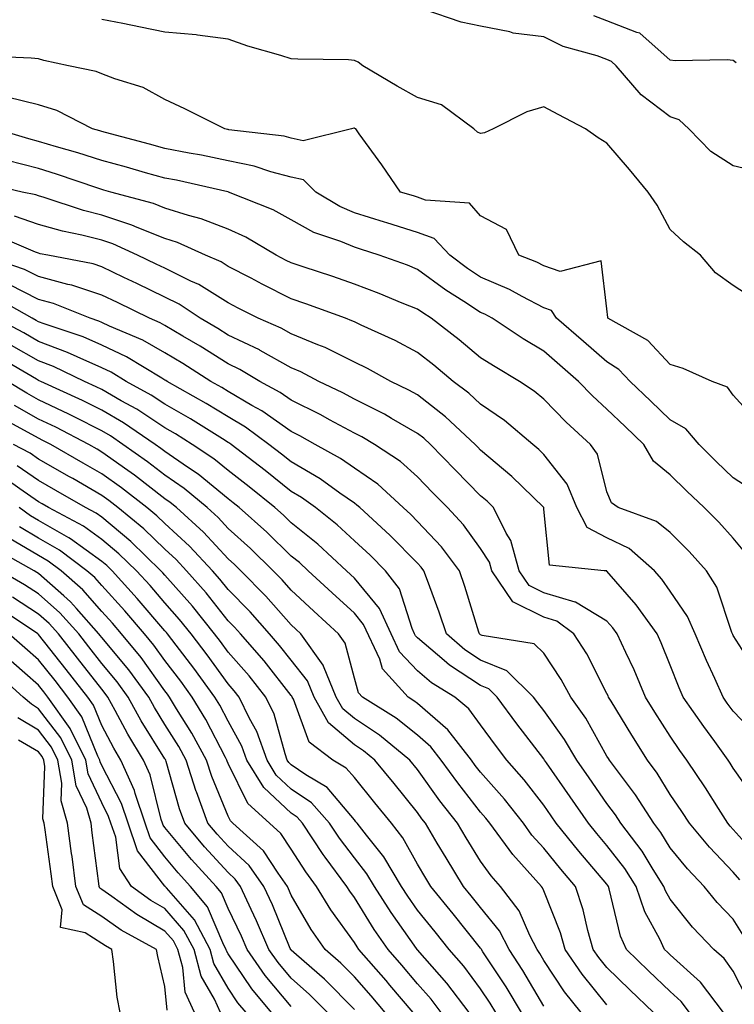
# Model space of a CAD drawing. Units: inches. Extents: x 986963 to 989603, y 7253018 to 7255658.
# Drawn here: x 988475 to 988588, y 7254523 to 7254679 of the extents above; entities that cross this region are included whole.
import ezdxf

# ---------------------------------------------------------------- set-up
doc = ezdxf.new("R2010")
doc.units = ezdxf.units.IN
doc.header["$MEASUREMENT"] = 0
doc.layers.add('Contour_98697253', color=7, linetype='Continuous', true_color=0xf662ea)

msp = doc.modelspace()

# ---------------------------------------------------------------- linework, layer by layer
at = {"layer": 'Contour_98697253'}
for points in [[(988591.43, 7254655.3, 3102), (988588.05, 7254656.1, 3102), (988584.48, 7254658.35, 3102), (988581.03, 7254661.92, 3102), (988579.51, 7254663.38, 3102), (988578.05, 7254663.85, 3102), (988573.45, 7254667.32, 3102), (988569.51, 7254671.92, 3102), (988568.75, 7254672.62, 3102), (988568.05, 7254672.9, 3102), (988566.49, 7254673.48, 3102), (988561.1, 7254674.97, 3102), (988558.05, 7254676.52, 3102), (988553.21, 7254677.08, 3102), (988552.68, 7254677.29, 3102), (988548.05, 7254678.2, 3102), (988544.96, 7254678.83, 3102), (988539.11, 7254680.86, 3102)], [(988588.51, 7254672.38, 3101), (988588.05, 7254672.75, 3101), (988587.11, 7254672.86, 3101), (988578.84, 7254672.71, 3101), (988578.05, 7254672.84, 3101), (988573.25, 7254677.12, 3101), (988572.79, 7254677.18, 3101), (988568.05, 7254679.05, 3101), (988565.96, 7254679.83, 3101)], [(988591.18, 7254635.05, 3103), (988588.05, 7254637.1, 3103), (988585.26, 7254639.13, 3103), (988582.89, 7254641.92, 3103), (988580.17, 7254644.04, 3103), (988578.05, 7254645.99, 3103), (988575.99, 7254649.86, 3103), (988574.6, 7254651.92, 3103), (988571.63, 7254655.5, 3103), (988568.05, 7254659.69, 3103), (988566.66, 7254660.53, 3103), (988564.66, 7254661.92, 3103), (988560.33, 7254664.2, 3103), (988558.05, 7254665.44, 3103), (988555.34, 7254664.63, 3103), (988550.02, 7254661.92, 3103), (988548.67, 7254661.3, 3103), (988548.05, 7254661.2, 3103), (988547.53, 7254661.4, 3103), (988546.97, 7254661.92, 3103), (988541.85, 7254665.72, 3103), (988538.05, 7254666.92, 3103), (988534.83, 7254668.7, 3103), (988529.37, 7254671.92, 3103), (988528.64, 7254672.51, 3103), (988528.05, 7254672.79, 3103), (988527.1, 7254672.87, 3103), (988519.09, 7254672.96, 3103), (988518.05, 7254673.04, 3103), (988516.41, 7254673.56, 3103), (988511.19, 7254675.06, 3103), (988508.05, 7254676.14, 3103), (988503.2, 7254676.77, 3103), (988502.98, 7254676.85, 3103), (988498.05, 7254677.24, 3103), (988494.19, 7254678.06, 3103), (988491.37, 7254678.6, 3103), (988488.05, 7254679.28, 3103)], [(988591.76, 7254615.63, 3104), (988588.05, 7254619.76, 3104), (988587.12, 7254620.99, 3104), (988584.72, 7254621.92, 3104), (988580.1, 7254623.97, 3104), (988578.05, 7254624.6, 3104), (988574.51, 7254628.38, 3104), (988568.2, 7254631.92, 3104), (988568.17, 7254632.04, 3104), (988568.05, 7254633.4, 3104), (988567.14, 7254641.01, 3104), (988560.62, 7254639.35, 3104), (988558.05, 7254640.24, 3104), (988556.94, 7254640.81, 3104), (988554.07, 7254641.92, 3104), (988552.14, 7254646.01, 3104), (988548.05, 7254648.18, 3104), (988546.27, 7254650.14, 3104), (988539.34, 7254650.63, 3104), (988538.05, 7254651.11, 3104), (988537.43, 7254651.3, 3104), (988535.38, 7254651.92, 3104), (988532.39, 7254656.26, 3104), (988528.8, 7254661.17, 3104), (988528.26, 7254661.92, 3104), (988528.12, 7254661.99, 3104), (988528.05, 7254662.04, 3104), (988527.95, 7254662.02, 3104), (988527.61, 7254661.92, 3104), (988519.92, 7254660.05, 3104), (988518.05, 7254660.48, 3104), (988516.91, 7254660.78, 3104), (988508.17, 7254661.8, 3104), (988508.05, 7254661.83, 3104), (988507.97, 7254661.84, 3104), (988507.54, 7254661.92, 3104), (988501.23, 7254665.1, 3104), (988498.05, 7254666.57, 3104), (988494.63, 7254668.5, 3104), (988490.13, 7254669.84, 3104), (988488.05, 7254670.67, 3104), (988487.17, 7254671.04, 3104), (988482.76, 7254671.92, 3104), (988478.9, 7254672.77, 3104), (988478.05, 7254673.02, 3104), (988476.85, 7254673.12, 3104), (988469.56, 7254673.43, 3104)], [(988590.91, 7254604.78, 3105), (988588.05, 7254606.67, 3105), (988585.36, 7254609.23, 3105), (988582.64, 7254611.92, 3105), (988580.55, 7254614.42, 3105), (988578.05, 7254615.83, 3105), (988574.95, 7254618.82, 3105), (988571.71, 7254621.92, 3105), (988569.92, 7254623.8, 3105), (988568.05, 7254625.02, 3105), (988564.35, 7254628.22, 3105), (988560.06, 7254631.92, 3105), (988559.29, 7254633.16, 3105), (988558.05, 7254633.58, 3105), (988554.61, 7254635.36, 3105), (988552.6, 7254636.47, 3105), (988548.05, 7254638.45, 3105), (988545.95, 7254639.82, 3105), (988543.15, 7254641.92, 3105), (988540.67, 7254644.54, 3105), (988538.05, 7254645.52, 3105), (988533.19, 7254647.06, 3105), (988532.81, 7254647.16, 3105), (988528.05, 7254648.63, 3105), (988525.74, 7254649.61, 3105), (988521.96, 7254651.92, 3105), (988519.99, 7254653.86, 3105), (988518.05, 7254654.3, 3105), (988514.84, 7254655.13, 3105), (988512.17, 7254656.04, 3105), (988508.05, 7254656.88, 3105), (988503.87, 7254657.74, 3105), (988501.89, 7254658.08, 3105), (988498.05, 7254658.83, 3105), (988495.63, 7254659.5, 3105), (988488.63, 7254661.34, 3105), (988488.05, 7254661.5, 3105), (988487.73, 7254661.6, 3105), (988486.59, 7254661.92, 3105), (988480.96, 7254664.83, 3105), (988478.05, 7254665.72, 3105), (988473.09, 7254666.96, 3105)], [(988590.39, 7254594.26, 3106), (988588.05, 7254597.06, 3106), (988585.76, 7254599.63, 3106), (988583.43, 7254601.92, 3106), (988580.68, 7254604.55, 3106), (988578.05, 7254607.14, 3106), (988575.43, 7254609.3, 3106), (988573.9, 7254611.92, 3106), (988570.93, 7254614.8, 3106), (988568.05, 7254617.55, 3106), (988565.77, 7254619.64, 3106), (988563.57, 7254621.92, 3106), (988560.61, 7254624.48, 3106), (988558.05, 7254626.7, 3106), (988554.79, 7254628.66, 3106), (988549.86, 7254631.92, 3106), (988548.69, 7254632.56, 3106), (988548.05, 7254632.85, 3106), (988545.37, 7254634.6, 3106), (988542.52, 7254636.39, 3106), (988538.05, 7254639.67, 3106), (988536.45, 7254640.32, 3106), (988531.97, 7254641.92, 3106), (988529.01, 7254642.88, 3106), (988528.05, 7254643.17, 3106), (988525.89, 7254644.08, 3106), (988521.65, 7254645.52, 3106), (988518.05, 7254647.53, 3106), (988515.21, 7254649.08, 3106), (988508.11, 7254651.92, 3106), (988508.07, 7254651.94, 3106), (988508.03, 7254651.94, 3106), (988499.91, 7254653.78, 3106), (988498.05, 7254654.14, 3106), (988494.98, 7254654.99, 3106), (988491.98, 7254655.85, 3106), (988488.05, 7254656.91, 3106), (988484.26, 7254658.13, 3106), (988480.88, 7254659.09, 3106), (988478.05, 7254659.95, 3106), (988476.48, 7254660.35, 3106), (988471.19, 7254661.92, 3106)], [(988591.86, 7254575.73, 3107), (988588.05, 7254581.66, 3107), (988587.96, 7254581.83, 3107), (988587.93, 7254581.92, 3107), (988587.84, 7254582.13, 3107), (988585.45, 7254589.32, 3107), (988583.81, 7254591.92, 3107), (988581.09, 7254594.96, 3107), (988578.05, 7254597.96, 3107), (988575.88, 7254599.75, 3107), (988569.8, 7254601.92, 3107), (988568.79, 7254602.66, 3107), (988568.05, 7254604.41, 3107), (988566.54, 7254610.41, 3107), (988565.47, 7254611.92, 3107), (988561.59, 7254615.46, 3107), (988558.05, 7254619.13, 3107), (988556.53, 7254620.4, 3107), (988554.19, 7254621.92, 3107), (988550.34, 7254624.21, 3107), (988548.05, 7254625.68, 3107), (988544.64, 7254628.51, 3107), (988540.23, 7254631.92, 3107), (988538.89, 7254632.76, 3107), (988538.05, 7254633.38, 3107), (988535.63, 7254634.34, 3107), (988531.99, 7254635.86, 3107), (988528.05, 7254637.34, 3107), (988524.66, 7254638.53, 3107), (988519.92, 7254640.05, 3107), (988518.05, 7254640.69, 3107), (988517.23, 7254641.1, 3107), (988515.67, 7254641.92, 3107), (988510.88, 7254644.75, 3107), (988508.05, 7254646.03, 3107), (988503.81, 7254647.68, 3107), (988501.78, 7254648.19, 3107), (988498.05, 7254649.37, 3107), (988496.23, 7254650.1, 3107), (988489.48, 7254651.92, 3107), (988488.37, 7254652.24, 3107), (988488.05, 7254652.32, 3107), (988487.45, 7254652.52, 3107), (988480.9, 7254654.77, 3107), (988478.05, 7254655.64, 3107), (988473.05, 7254656.92, 3107)], [(988591.83, 7254565.7, 3108), (988588.05, 7254569.66, 3108), (988587.1, 7254570.97, 3108), (988586.45, 7254571.92, 3108), (988585.14, 7254574.83, 3108), (988583.81, 7254577.68, 3108), (988582.02, 7254581.92, 3108), (988580.82, 7254584.69, 3108), (988578.05, 7254588.67, 3108), (988576.72, 7254590.59, 3108), (988575.59, 7254591.92, 3108), (988571.57, 7254595.44, 3108), (988568.05, 7254597.15, 3108), (988564.93, 7254598.8, 3108), (988563.29, 7254601.92, 3108), (988561.77, 7254605.64, 3108), (988558.05, 7254610.36, 3108), (988557.26, 7254611.13, 3108), (988556.31, 7254611.92, 3108), (988551.84, 7254615.71, 3108), (988548.05, 7254618.3, 3108), (988546.17, 7254620.05, 3108), (988543.71, 7254621.92, 3108), (988540.63, 7254624.5, 3108), (988538.05, 7254626.51, 3108), (988534.51, 7254628.38, 3108), (988529.14, 7254630.83, 3108), (988528.05, 7254631.35, 3108), (988527.67, 7254631.54, 3108), (988526.65, 7254631.92, 3108), (988520.36, 7254634.23, 3108), (988518.05, 7254635.02, 3108), (988513.47, 7254637.34, 3108), (988511.71, 7254638.26, 3108), (988508.05, 7254640.15, 3108), (988506.97, 7254640.84, 3108), (988504.49, 7254641.92, 3108), (988500.05, 7254643.92, 3108), (988498.05, 7254644.56, 3108), (988493.65, 7254646.32, 3108), (988492.83, 7254646.7, 3108), (988488.05, 7254648.28, 3108), (988485.14, 7254649.01, 3108), (988478.91, 7254651.06, 3108), (988478.05, 7254651.3, 3108), (988477.59, 7254651.46, 3108), (988475.43, 7254651.92, 3108), (988469.44, 7254653.31, 3108)], [(988591.66, 7254555.53, 3109), (988588.05, 7254560.64, 3109), (988587.56, 7254561.43, 3109), (988587.23, 7254561.92, 3109), (988585.12, 7254564.85, 3109), (988583.38, 7254567.25, 3109), (988580.13, 7254571.92, 3109), (988579.49, 7254573.36, 3109), (988578.05, 7254576.94, 3109), (988576.63, 7254580.5, 3109), (988575.99, 7254581.92, 3109), (988572.68, 7254586.55, 3109), (988568.05, 7254591.88, 3109), (988568.03, 7254591.9, 3109), (988567.6, 7254591.92, 3109), (988558.94, 7254592.81, 3109), (988558.05, 7254601.68, 3109), (988558.04, 7254601.91, 3109), (988558.03, 7254601.92, 3109), (988553, 7254606.87, 3109), (988548.05, 7254611.02, 3109), (988547.61, 7254611.48, 3109), (988547.17, 7254611.92, 3109), (988542.46, 7254616.33, 3109), (988538.05, 7254619.79, 3109), (988536.69, 7254620.56, 3109), (988533.85, 7254621.92, 3109), (988530.12, 7254623.99, 3109), (988528.05, 7254624.99, 3109), (988523.41, 7254627.28, 3109), (988522.27, 7254627.7, 3109), (988518.05, 7254629.47, 3109), (988516.48, 7254630.35, 3109), (988512.84, 7254631.92, 3109), (988509.65, 7254633.52, 3109), (988508.05, 7254634.35, 3109), (988503.4, 7254637.27, 3109), (988502.15, 7254637.82, 3109), (988498.05, 7254639.85, 3109), (988496.65, 7254640.52, 3109), (988493.72, 7254641.92, 3109), (988489.83, 7254643.7, 3109), (988488.05, 7254644.29, 3109), (988484.89, 7254645.08, 3109), (988481.83, 7254645.7, 3109), (988478.05, 7254646.76, 3109), (988474.25, 7254648.12, 3109)], [(988592.33, 7254546.2, 3110), (988588.05, 7254550.95, 3110), (988587.58, 7254551.45, 3110), (988587.19, 7254551.92, 3110), (988585.7, 7254554.27, 3110), (988583.67, 7254557.55, 3110), (988580.7, 7254561.92, 3110), (988579.58, 7254563.45, 3110), (988578.05, 7254565.69, 3110), (988575.63, 7254569.5, 3110), (988574.14, 7254571.92, 3110), (988572.34, 7254576.21, 3110), (988571.02, 7254578.95, 3110), (988569.66, 7254581.92, 3110), (988568.99, 7254582.86, 3110), (988568.05, 7254583.94, 3110), (988563.09, 7254586.96, 3110), (988563.01, 7254586.96, 3110), (988558.05, 7254588.43, 3110), (988555.73, 7254589.6, 3110), (988554.13, 7254591.92, 3110), (988552.84, 7254596.71, 3110), (988552.1, 7254597.87, 3110), (988550.11, 7254601.92, 3110), (988549.07, 7254602.94, 3110), (988548.05, 7254603.8, 3110), (988544.03, 7254607.9, 3110), (988540.09, 7254611.92, 3110), (988539.04, 7254612.91, 3110), (988538.05, 7254613.69, 3110), (988533.92, 7254616.05, 3110), (988532.84, 7254616.71, 3110), (988528.05, 7254619.13, 3110), (988526.23, 7254620.1, 3110), (988522.41, 7254621.92, 3110), (988519.57, 7254623.44, 3110), (988518.05, 7254624.08, 3110), (988513.14, 7254626.83, 3110), (988513.03, 7254626.9, 3110), (988508.05, 7254629.26, 3110), (988506.42, 7254630.29, 3110), (988503.63, 7254631.92, 3110), (988500.3, 7254634.17, 3110), (988498.05, 7254635.28, 3110), (988493.59, 7254637.46, 3110), (988491.56, 7254638.41, 3110), (988488.05, 7254640.09, 3110), (988486.68, 7254640.55, 3110), (988479.51, 7254641.92, 3110), (988478.29, 7254642.16, 3110), (988478.05, 7254642.23, 3110), (988477.56, 7254642.41, 3110), (988471.22, 7254645.09, 3110)], [(988589.11, 7254542.98, 3111), (988588.05, 7254544.16, 3111), (988584.27, 7254548.14, 3111), (988581.11, 7254551.92, 3111), (988579.92, 7254553.79, 3111), (988578.05, 7254556.49, 3111), (988575.99, 7254559.86, 3111), (988574.47, 7254561.92, 3111), (988571.99, 7254565.86, 3111), (988568.73, 7254571.24, 3111), (988568.31, 7254571.92, 3111), (988568.24, 7254572.11, 3111), (988568.05, 7254572.5, 3111), (988564.87, 7254578.74, 3111), (988562.83, 7254581.92, 3111), (988560.09, 7254583.96, 3111), (988558.05, 7254584.56, 3111), (988553.15, 7254587.02, 3111), (988549.8, 7254591.92, 3111), (988549.43, 7254593.3, 3111), (988548.05, 7254595.45, 3111), (988545.34, 7254599.21, 3111), (988542.81, 7254601.92, 3111), (988540.45, 7254604.32, 3111), (988538.05, 7254606.78, 3111), (988535.34, 7254609.21, 3111), (988531.24, 7254611.92, 3111), (988529.25, 7254613.12, 3111), (988528.05, 7254613.73, 3111), (988524.14, 7254615.83, 3111), (988522.74, 7254616.61, 3111), (988518.05, 7254618.93, 3111), (988516.31, 7254620.18, 3111), (988513.08, 7254621.92, 3111), (988509.93, 7254623.8, 3111), (988508.05, 7254624.69, 3111), (988503.62, 7254627.49, 3111), (988500.89, 7254629.08, 3111), (988498.05, 7254630.77, 3111), (988497.32, 7254631.19, 3111), (988495.6, 7254631.92, 3111), (988490.54, 7254634.41, 3111), (988488.05, 7254635.6, 3111), (988483.3, 7254637.17, 3111), (988482.68, 7254637.29, 3111), (988478.05, 7254638.53, 3111), (988475.8, 7254639.67, 3111), (988469.16, 7254641.92, 3111)], [(988589.91, 7254533.78, 3112), (988588.05, 7254536.73, 3112), (988585.5, 7254539.37, 3112), (988583.43, 7254541.92, 3112), (988580.81, 7254544.68, 3112), (988578.05, 7254548.02, 3112), (988576.58, 7254550.45, 3112), (988575.45, 7254551.92, 3112), (988572.57, 7254556.44, 3112), (988569.56, 7254560.41, 3112), (988568.44, 7254561.92, 3112), (988568.29, 7254562.16, 3112), (988568.05, 7254562.56, 3112), (988564.68, 7254568.55, 3112), (988562.35, 7254571.92, 3112), (988560.82, 7254574.69, 3112), (988558.05, 7254578.85, 3112), (988556.5, 7254580.37, 3112), (988548.3, 7254581.67, 3112), (988548.05, 7254581.77, 3112), (988547.96, 7254581.83, 3112), (988547.85, 7254581.92, 3112), (988547.76, 7254582.21, 3112), (988545.57, 7254589.44, 3112), (988544.69, 7254591.92, 3112), (988541.85, 7254595.72, 3112), (988538.05, 7254599.74, 3112), (988536.98, 7254600.85, 3112), (988535.79, 7254601.92, 3112), (988531.75, 7254605.62, 3112), (988528.05, 7254608.2, 3112), (988525.86, 7254609.73, 3112), (988521.87, 7254611.92, 3112), (988519.42, 7254613.29, 3112), (988518.05, 7254613.96, 3112), (988513.41, 7254617.28, 3112), (988511.84, 7254618.13, 3112), (988508.05, 7254620.34, 3112), (988507.07, 7254620.94, 3112), (988505.34, 7254621.92, 3112), (988500.89, 7254624.76, 3112), (988498.05, 7254626.45, 3112), (988494.56, 7254628.43, 3112), (988489.29, 7254630.68, 3112), (988488.05, 7254631.27, 3112), (988487.59, 7254631.46, 3112), (988486.23, 7254631.92, 3112), (988480.39, 7254634.26, 3112), (988478.05, 7254634.9, 3112), (988473.39, 7254637.26, 3112)], [(988590.28, 7254524.15, 3113), (988588.05, 7254528.47, 3113), (988586.62, 7254530.49, 3113), (988584.99, 7254531.92, 3113), (988581.59, 7254535.46, 3113), (988578.05, 7254539.87, 3113), (988577.33, 7254541.2, 3113), (988577.08, 7254541.92, 3113), (988575.36, 7254544.61, 3113), (988573.62, 7254547.49, 3113), (988570.25, 7254551.92, 3113), (988569.39, 7254553.26, 3113), (988568.05, 7254555.04, 3113), (988565.24, 7254559.11, 3113), (988563.28, 7254561.92, 3113), (988561.33, 7254565.2, 3113), (988558.05, 7254569.76, 3113), (988557.11, 7254570.98, 3113), (988556.43, 7254571.92, 3113), (988552.21, 7254576.08, 3113), (988548.05, 7254577.76, 3113), (988545.53, 7254579.4, 3113), (988542.63, 7254581.92, 3113), (988541.5, 7254585.37, 3113), (988539.61, 7254590.36, 3113), (988539.06, 7254591.92, 3113), (988538.63, 7254592.5, 3113), (988538.05, 7254593.11, 3113), (988533.68, 7254597.55, 3113), (988528.9, 7254601.92, 3113), (988528.46, 7254602.33, 3113), (988528.05, 7254602.61, 3113), (988525.76, 7254604.21, 3113), (988522.62, 7254606.49, 3113), (988518.05, 7254609.17, 3113), (988516.53, 7254610.4, 3113), (988514.52, 7254611.92, 3113), (988510.81, 7254614.68, 3113), (988508.05, 7254616.3, 3113), (988504.57, 7254618.44, 3113), (988498.4, 7254621.92, 3113), (988498.19, 7254622.06, 3113), (988498.05, 7254622.13, 3113), (988497.55, 7254622.42, 3113), (988491.96, 7254625.83, 3113), (988488.05, 7254627.68, 3113), (988485.1, 7254628.97, 3113), (988478.95, 7254631.02, 3113), (988478.05, 7254631.36, 3113), (988477.69, 7254631.56, 3113), (988477.01, 7254631.92, 3113), (988471.28, 7254635.15, 3113)], [(988586.52, 7254521.92, 3114), (988582.87, 7254526.74, 3114), (988578.05, 7254531.07, 3114), (988577.62, 7254531.49, 3114), (988577.17, 7254531.92, 3114), (988576.42, 7254533.55, 3114), (988574.04, 7254537.91, 3114), (988572.69, 7254541.92, 3114), (988570.88, 7254544.75, 3114), (988568.05, 7254548.38, 3114), (988566.43, 7254550.3, 3114), (988565.11, 7254551.92, 3114), (988562.22, 7254556.09, 3114), (988558.47, 7254561.5, 3114), (988558.18, 7254561.92, 3114), (988558.13, 7254562, 3114), (988558.05, 7254562.12, 3114), (988553.79, 7254567.66, 3114), (988550.67, 7254571.92, 3114), (988549.35, 7254573.22, 3114), (988548.05, 7254573.75, 3114), (988543.11, 7254576.98, 3114), (988542.27, 7254577.7, 3114), (988538.05, 7254581.29, 3114), (988537.75, 7254581.62, 3114), (988537.6, 7254581.92, 3114), (988537.22, 7254582.75, 3114), (988535.18, 7254589.05, 3114), (988532.96, 7254591.92, 3114), (988530.53, 7254594.4, 3114), (988528.05, 7254596.68, 3114), (988525.32, 7254599.19, 3114), (988521.9, 7254601.92, 3114), (988519.67, 7254603.54, 3114), (988518.05, 7254604.48, 3114), (988513.93, 7254607.8, 3114), (988508.55, 7254611.92, 3114), (988508.26, 7254612.13, 3114), (988508.05, 7254612.25, 3114), (988507.17, 7254612.8, 3114), (988502.11, 7254615.98, 3114), (988498.05, 7254618.34, 3114), (988495.89, 7254619.76, 3114), (988491.94, 7254621.92, 3114), (988489.52, 7254623.39, 3114), (988488.05, 7254624.09, 3114), (988484.18, 7254625.79, 3114), (988482.65, 7254626.52, 3114), (988478.05, 7254628.27, 3114), (988475.73, 7254629.6, 3114), (988471.3, 7254631.92, 3114)], [(988581.13, 7254521.92, 3115), (988579.8, 7254523.67, 3115), (988578.05, 7254525.24, 3115), (988574.65, 7254528.52, 3115), (988571.15, 7254531.92, 3115), (988570.17, 7254534.04, 3115), (988568.42, 7254541.55, 3115), (988568.29, 7254541.92, 3115), (988568.2, 7254542.07, 3115), (988568.05, 7254542.26, 3115), (988563.62, 7254547.49, 3115), (988560.02, 7254551.92, 3115), (988559.22, 7254553.09, 3115), (988558.05, 7254554.77, 3115), (988554.94, 7254558.81, 3115), (988552.2, 7254561.92, 3115), (988550.4, 7254564.27, 3115), (988548.05, 7254567.52, 3115), (988546.2, 7254570.07, 3115), (988543.98, 7254571.92, 3115), (988540.29, 7254574.16, 3115), (988538.05, 7254576.06, 3115), (988535.22, 7254579.09, 3115), (988533.9, 7254581.92, 3115), (988532.05, 7254585.92, 3115), (988528.05, 7254590.77, 3115), (988527.45, 7254591.32, 3115), (988526.8, 7254591.92, 3115), (988522.25, 7254596.12, 3115), (988518.05, 7254599.53, 3115), (988516.85, 7254600.72, 3115), (988515.48, 7254601.92, 3115), (988511.37, 7254605.24, 3115), (988508.05, 7254607.81, 3115), (988505.79, 7254609.66, 3115), (988502.38, 7254611.92, 3115), (988499.72, 7254613.59, 3115), (988498.05, 7254614.56, 3115), (988493.63, 7254617.5, 3115), (988491.11, 7254618.86, 3115), (988488.05, 7254620.62, 3115), (988487.19, 7254621.06, 3115), (988485.32, 7254621.92, 3115), (988480.4, 7254624.27, 3115), (988478.05, 7254625.16, 3115), (988473.75, 7254627.62, 3115)], [(988575.43, 7254521.92, 3116), (988571.66, 7254525.53, 3116), (988568.05, 7254529.06, 3116), (988566.77, 7254530.64, 3116), (988565.89, 7254531.92, 3116), (988565.03, 7254534.94, 3116), (988564.31, 7254538.18, 3116), (988563.05, 7254541.92, 3116), (988560.76, 7254544.63, 3116), (988558.05, 7254547.98, 3116), (988556.18, 7254550.05, 3116), (988554.82, 7254551.92, 3116), (988551.85, 7254555.72, 3116), (988548.05, 7254559.99, 3116), (988547.2, 7254561.07, 3116), (988546.58, 7254561.92, 3116), (988542.86, 7254566.73, 3116), (988538.05, 7254570.88, 3116), (988537.47, 7254571.34, 3116), (988536.57, 7254571.92, 3116), (988532.51, 7254576.38, 3116), (988532.07, 7254577.9, 3116), (988529.52, 7254583.39, 3116), (988528.05, 7254585.18, 3116), (988524.55, 7254588.42, 3116), (988520.73, 7254591.92, 3116), (988519.34, 7254593.21, 3116), (988518.05, 7254594.25, 3116), (988514.18, 7254598.05, 3116), (988509.82, 7254601.92, 3116), (988508.84, 7254602.71, 3116), (988508.05, 7254603.33, 3116), (988503.34, 7254607.21, 3116), (988501.64, 7254608.33, 3116), (988498.05, 7254610.8, 3116), (988497.42, 7254611.29, 3116), (988496.51, 7254611.92, 3116), (988491.5, 7254615.37, 3116), (988488.05, 7254617.34, 3116), (988485.02, 7254618.89, 3116), (988478.38, 7254621.92, 3116), (988478.16, 7254622.03, 3116), (988478.05, 7254622.07, 3116), (988477.7, 7254622.27, 3116), (988471.83, 7254625.7, 3116)], [(988568.05, 7254523.16, 3117), (988564.12, 7254527.99, 3117), (988561.45, 7254531.92, 3117), (988560.7, 7254534.57, 3117), (988558.05, 7254541.23, 3117), (988557.84, 7254541.71, 3117), (988557.68, 7254541.92, 3117), (988554.51, 7254545.46, 3117), (988553.12, 7254546.99, 3117), (988549.53, 7254551.92, 3117), (988548.88, 7254552.75, 3117), (988548.05, 7254553.69, 3117), (988544.44, 7254558.31, 3117), (988541.78, 7254561.92, 3117), (988540.16, 7254564.03, 3117), (988538.05, 7254565.85, 3117), (988534.68, 7254568.55, 3117), (988529.34, 7254571.92, 3117), (988528.72, 7254572.59, 3117), (988528.05, 7254574.92, 3117), (988526.59, 7254580.46, 3117), (988525.56, 7254581.92, 3117), (988521.66, 7254585.53, 3117), (988518.05, 7254588.84, 3117), (988516.6, 7254590.47, 3117), (988515.19, 7254591.92, 3117), (988511.59, 7254595.46, 3117), (988508.05, 7254598.62, 3117), (988506.47, 7254600.34, 3117), (988504.72, 7254601.92, 3117), (988501.1, 7254604.97, 3117), (988498.05, 7254607.07, 3117), (988495.31, 7254609.18, 3117), (988491.4, 7254611.92, 3117), (988489.41, 7254613.28, 3117), (988488.05, 7254614.07, 3117), (988483.67, 7254616.3, 3117), (988482.85, 7254616.72, 3117), (988478.05, 7254619.01, 3117), (988476.18, 7254620.05, 3117), (988473.15, 7254621.92, 3117)], [(988563.96, 7254521.92, 3118), (988561.34, 7254525.21, 3118), (988558.05, 7254530.2, 3118), (988557.42, 7254531.29, 3118), (988557.01, 7254531.92, 3118), (988555.86, 7254534.11, 3118), (988554.16, 7254538.03, 3118), (988551.18, 7254541.92, 3118), (988549.7, 7254543.57, 3118), (988548.05, 7254545.93, 3118), (988545.76, 7254549.63, 3118), (988544.39, 7254551.92, 3118), (988541.61, 7254555.48, 3118), (988538.05, 7254560.42, 3118), (988536.83, 7254561.92, 3118), (988532.01, 7254565.88, 3118), (988528.05, 7254568.51, 3118), (988526.2, 7254570.07, 3118), (988525.19, 7254571.92, 3118), (988523.15, 7254576.82, 3118), (988523.11, 7254576.98, 3118), (988519.59, 7254581.92, 3118), (988518.79, 7254582.66, 3118), (988518.05, 7254583.35, 3118), (988514.03, 7254587.9, 3118), (988510.07, 7254591.92, 3118), (988509.06, 7254592.93, 3118), (988508.05, 7254593.82, 3118), (988504.16, 7254598.03, 3118), (988499.88, 7254601.92, 3118), (988498.89, 7254602.76, 3118), (988498.05, 7254603.33, 3118), (988493.21, 7254607.08, 3118), (988492.18, 7254607.79, 3118), (988488.05, 7254610.73, 3118), (988487.3, 7254611.17, 3118), (988485.98, 7254611.92, 3118), (988480.78, 7254614.65, 3118), (988478.05, 7254615.96, 3118), (988474.22, 7254618.09, 3118)], [(988558.05, 7254522.95, 3119), (988554.74, 7254528.61, 3119), (988552.59, 7254531.92, 3119), (988551.03, 7254534.9, 3119), (988548.05, 7254538.57, 3119), (988546.57, 7254540.44, 3119), (988545.35, 7254541.92, 3119), (988542.58, 7254546.45, 3119), (988541.18, 7254548.79, 3119), (988539.3, 7254551.92, 3119), (988538.75, 7254552.62, 3119), (988538.05, 7254553.6, 3119), (988534.34, 7254558.21, 3119), (988531.29, 7254561.92, 3119), (988529.51, 7254563.38, 3119), (988528.05, 7254564.35, 3119), (988523.96, 7254567.83, 3119), (988521.7, 7254571.92, 3119), (988520.63, 7254574.5, 3119), (988518.05, 7254577.77, 3119), (988516.22, 7254580.09, 3119), (988514.62, 7254581.92, 3119), (988511.54, 7254585.41, 3119), (988508.05, 7254588.94, 3119), (988506.73, 7254590.6, 3119), (988505.58, 7254591.92, 3119), (988501.95, 7254595.82, 3119), (988498.05, 7254599.39, 3119), (988496.76, 7254600.63, 3119), (988495.2, 7254601.92, 3119), (988491.18, 7254605.05, 3119), (988488.05, 7254607.29, 3119), (988485.12, 7254608.99, 3119), (988479.98, 7254611.92, 3119), (988478.71, 7254612.58, 3119), (988478.05, 7254612.91, 3119), (988475.81, 7254614.16, 3119), (988472.23, 7254616.1, 3119)], [(988554.54, 7254521.92, 3120), (988552.11, 7254525.98, 3120), (988548.4, 7254531.57, 3120), (988548.18, 7254531.92, 3120), (988548.13, 7254532, 3120), (988548.05, 7254532.11, 3120), (988543.69, 7254537.56, 3120), (988540.16, 7254541.92, 3120), (988539.36, 7254543.23, 3120), (988538.05, 7254545.43, 3120), (988535.73, 7254549.6, 3120), (988533.94, 7254551.92, 3120), (988531.31, 7254555.18, 3120), (988528.05, 7254559.15, 3120), (988526.78, 7254560.65, 3120), (988524.65, 7254561.92, 3120), (988520.92, 7254564.79, 3120), (988518.41, 7254571.56, 3120), (988518.22, 7254571.92, 3120), (988518.17, 7254572.04, 3120), (988518.05, 7254572.18, 3120), (988513.76, 7254577.63, 3120), (988510, 7254581.92, 3120), (988509.09, 7254582.96, 3120), (988508.05, 7254584.01, 3120), (988504.56, 7254588.43, 3120), (988501.49, 7254591.92, 3120), (988499.83, 7254593.7, 3120), (988498.05, 7254595.33, 3120), (988494.7, 7254598.57, 3120), (988490.62, 7254601.92, 3120), (988489.17, 7254603.04, 3120), (988488.05, 7254603.84, 3120), (988483.45, 7254606.52, 3120), (988482.94, 7254606.81, 3120), (988478.05, 7254609.62, 3120), (988476.69, 7254610.56, 3120), (988474.1, 7254611.92, 3120)], [(988550.46, 7254521.92, 3121), (988549.56, 7254523.43, 3121), (988548.05, 7254525.71, 3121), (988545.4, 7254529.27, 3121), (988543.09, 7254531.92, 3121), (988540.85, 7254534.72, 3121), (988538.05, 7254538.17, 3121), (988536.51, 7254540.38, 3121), (988535.52, 7254541.92, 3121), (988532.71, 7254546.58, 3121), (988529.96, 7254550.01, 3121), (988528.49, 7254551.92, 3121), (988528.29, 7254552.16, 3121), (988528.05, 7254552.46, 3121), (988523.72, 7254557.59, 3121), (988520.39, 7254559.58, 3121), (988518.05, 7254561.17, 3121), (988517.66, 7254561.53, 3121), (988517.42, 7254561.92, 3121), (988517.07, 7254562.9, 3121), (988515.34, 7254569.21, 3121), (988514.04, 7254571.92, 3121), (988511.38, 7254575.25, 3121), (988508.05, 7254579.03, 3121), (988506.83, 7254580.7, 3121), (988505.91, 7254581.92, 3121), (988502.42, 7254586.29, 3121), (988498.05, 7254591.22, 3121), (988497.73, 7254591.6, 3121), (988497.43, 7254591.92, 3121), (988492.67, 7254596.54, 3121), (988488.05, 7254600.39, 3121), (988487.16, 7254601.03, 3121), (988485.47, 7254601.92, 3121), (988480.78, 7254604.65, 3121), (988478.05, 7254606.23, 3121), (988474.68, 7254608.55, 3121)], [(988546.24, 7254521.92, 3122), (988542.71, 7254526.58, 3122), (988538.05, 7254531.86, 3122), (988538.02, 7254531.89, 3122), (988538, 7254531.92, 3122), (988537.88, 7254532.09, 3122), (988533.9, 7254537.77, 3122), (988531.25, 7254541.92, 3122), (988530.05, 7254543.92, 3122), (988528.05, 7254546.42, 3122), (988525.68, 7254549.55, 3122), (988524.1, 7254551.92, 3122), (988521.27, 7254555.14, 3122), (988518.05, 7254557.34, 3122), (988515.68, 7254559.55, 3122), (988514.23, 7254561.92, 3122), (988512.59, 7254566.46, 3122), (988511.46, 7254568.51, 3122), (988509.83, 7254571.92, 3122), (988509.04, 7254572.91, 3122), (988508.05, 7254574.03, 3122), (988504.72, 7254578.59, 3122), (988502.19, 7254581.92, 3122), (988500.35, 7254584.22, 3122), (988498.05, 7254586.82, 3122), (988495.71, 7254589.58, 3122), (988493.57, 7254591.92, 3122), (988490.76, 7254594.63, 3122), (988488.05, 7254596.9, 3122), (988485.14, 7254599.01, 3122), (988479.61, 7254601.92, 3122), (988478.63, 7254602.5, 3122), (988478.05, 7254602.83, 3122), (988475.09, 7254604.88, 3122), (988472.72, 7254606.59, 3122)], [(988541.8, 7254521.92, 3123), (988540.19, 7254524.06, 3123), (988538.05, 7254526.47, 3123), (988535.56, 7254529.43, 3123), (988533.39, 7254531.92, 3123), (988531.21, 7254535.08, 3123), (988528.05, 7254540.16, 3123), (988527.31, 7254541.18, 3123), (988526.86, 7254541.92, 3123), (988523.44, 7254546.53, 3123), (988523.11, 7254546.98, 3123), (988519.82, 7254551.92, 3123), (988518.99, 7254552.86, 3123), (988518.05, 7254553.5, 3123), (988513.69, 7254557.56, 3123), (988511.05, 7254561.92, 3123), (988510.25, 7254564.12, 3123), (988508.05, 7254568.11, 3123), (988506.75, 7254570.62, 3123), (988505.97, 7254571.92, 3123), (988502.62, 7254576.49, 3123), (988499.83, 7254580.14, 3123), (988498.48, 7254581.92, 3123), (988498.28, 7254582.15, 3123), (988498.05, 7254582.43, 3123), (988493.68, 7254587.55, 3123), (988489.7, 7254591.92, 3123), (988488.86, 7254592.73, 3123), (988488.05, 7254593.41, 3123), (988483.11, 7254596.98, 3123), (988482.84, 7254597.13, 3123), (988478.05, 7254599.89, 3123), (988476.77, 7254600.64, 3123), (988474.95, 7254601.92, 3123)], [(988537.37, 7254521.92, 3124), (988533.68, 7254526.29, 3124), (988533.11, 7254526.98, 3124), (988528.78, 7254531.92, 3124), (988528.48, 7254532.35, 3124), (988528.05, 7254533.05, 3124), (988524.34, 7254538.21, 3124), (988522.07, 7254541.92, 3124), (988520.35, 7254544.22, 3124), (988518.05, 7254547.8, 3124), (988516.43, 7254550.3, 3124), (988514.63, 7254551.92, 3124), (988511.17, 7254555.05, 3124), (988508.05, 7254561.41, 3124), (988507.9, 7254561.77, 3124), (988507.85, 7254561.92, 3124), (988507.62, 7254562.35, 3124), (988504.51, 7254568.38, 3124), (988502.38, 7254571.92, 3124), (988500.55, 7254574.42, 3124), (988498.05, 7254577.69, 3124), (988496.28, 7254580.15, 3124), (988494.83, 7254581.92, 3124), (988491.7, 7254585.57, 3124), (988488.05, 7254589.57, 3124), (988486.96, 7254590.83, 3124), (988485.71, 7254591.92, 3124), (988481.34, 7254595.21, 3124), (988478.05, 7254597.11, 3124), (988475.02, 7254598.89, 3124)], [(988532.92, 7254521.92, 3125), (988530.7, 7254524.57, 3125), (988528.05, 7254527.58, 3125), (988525.9, 7254529.77, 3125), (988523.42, 7254531.92, 3125), (988521.21, 7254535.08, 3125), (988518.05, 7254540.51, 3125), (988517.64, 7254541.51, 3125), (988517.45, 7254541.92, 3125), (988515.98, 7254543.99, 3125), (988513.67, 7254547.55, 3125), (988508.82, 7254551.92, 3125), (988508.42, 7254552.29, 3125), (988508.05, 7254553.03, 3125), (988505.46, 7254559.33, 3125), (988504.63, 7254561.92, 3125), (988502.33, 7254566.2, 3125), (988499.91, 7254570.06, 3125), (988498.79, 7254571.92, 3125), (988498.48, 7254572.35, 3125), (988498.05, 7254572.91, 3125), (988494.29, 7254578.16, 3125), (988491.19, 7254581.92, 3125), (988489.74, 7254583.61, 3125), (988488.05, 7254585.46, 3125), (988485.03, 7254588.9, 3125), (988481.6, 7254591.92, 3125), (988479.58, 7254593.45, 3125), (988478.05, 7254594.33, 3125), (988473.27, 7254597.14, 3125)], [(988528.05, 7254522.42, 3126), (988523.33, 7254527.2, 3126), (988518.88, 7254531.09, 3126), (988518.05, 7254531.82, 3126), (988518, 7254531.87, 3126), (988517.97, 7254531.92, 3126), (988517.91, 7254532.06, 3126), (988515.1, 7254538.97, 3126), (988513.73, 7254541.92, 3126), (988511.37, 7254545.24, 3126), (988508.05, 7254548.3, 3126), (988506.31, 7254550.18, 3126), (988504.87, 7254551.92, 3126), (988503.03, 7254556.9, 3126), (988503.01, 7254556.96, 3126), (988501.41, 7254561.92, 3126), (988500.23, 7254564.1, 3126), (988498.05, 7254567.59, 3126), (988496.39, 7254570.26, 3126), (988495.48, 7254571.92, 3126), (988492.34, 7254576.21, 3126), (988488.05, 7254581.35, 3126), (988487.81, 7254581.68, 3126), (988487.61, 7254581.92, 3126), (988484.05, 7254585.92, 3126), (988483.12, 7254586.99, 3126), (988482.02, 7254587.95, 3126), (988478.05, 7254591.49, 3126), (988477.79, 7254591.66, 3126), (988477.34, 7254591.92, 3126), (988471.38, 7254595.25, 3126)], [(988523.78, 7254521.92, 3127), (988520.94, 7254524.81, 3127), (988518.05, 7254527.35, 3127), (988515.98, 7254529.85, 3127), (988514.52, 7254531.92, 3127), (988512.58, 7254536.45, 3127), (988511.7, 7254538.27, 3127), (988510.01, 7254541.92, 3127), (988509.19, 7254543.06, 3127), (988508.05, 7254544.12, 3127), (988504.31, 7254548.18, 3127), (988501.19, 7254551.92, 3127), (988500.34, 7254554.21, 3127), (988498.26, 7254561.71, 3127), (988498.19, 7254561.92, 3127), (988498.14, 7254562.01, 3127), (988498.05, 7254562.15, 3127), (988494.3, 7254568.17, 3127), (988492.25, 7254571.92, 3127), (988490.47, 7254574.34, 3127), (988488.05, 7254577.25, 3127), (988486.01, 7254579.88, 3127), (988484.4, 7254581.92, 3127), (988481.41, 7254585.28, 3127), (988478.05, 7254588.28, 3127), (988475.84, 7254589.71, 3127), (988472, 7254591.92, 3127)], [(988518.05, 7254522.88, 3128), (988513.95, 7254527.82, 3128), (988511.08, 7254531.92, 3128), (988510.17, 7254534.04, 3128), (988508.05, 7254538.41, 3128), (988507.01, 7254540.88, 3128), (988506.15, 7254541.92, 3128), (988502.28, 7254546.15, 3128), (988498.05, 7254551.25, 3128), (988497.76, 7254551.63, 3128), (988497.66, 7254551.92, 3128), (988497.45, 7254552.52, 3128), (988495.7, 7254559.57, 3128), (988494.65, 7254561.92, 3128), (988492.16, 7254566.03, 3128), (988490.18, 7254569.79, 3128), (988489.01, 7254571.92, 3128), (988488.61, 7254572.48, 3128), (988488.05, 7254573.14, 3128), (988484.21, 7254578.08, 3128), (988481.19, 7254581.92, 3128), (988479.71, 7254583.58, 3128), (988478.05, 7254585.06, 3128), (988473.89, 7254587.76, 3128)], [(988514.92, 7254521.92, 3129), (988511.83, 7254525.7, 3129), (988508.05, 7254531.25, 3129), (988507.81, 7254531.68, 3129), (988507.74, 7254531.92, 3129), (988507.39, 7254532.58, 3129), (988504.82, 7254538.69, 3129), (988502.11, 7254541.92, 3129), (988500.17, 7254544.04, 3129), (988498.05, 7254546.61, 3129), (988495.74, 7254549.61, 3129), (988494.94, 7254551.92, 3129), (988493.35, 7254556.62, 3129), (988493.24, 7254557.11, 3129), (988491.09, 7254561.92, 3129), (988489.94, 7254563.81, 3129), (988488.05, 7254567.41, 3129), (988486.75, 7254570.62, 3129), (988485.83, 7254571.92, 3129), (988482.42, 7254576.3, 3129), (988478.05, 7254581.83, 3129), (988478, 7254581.87, 3129), (988477.95, 7254581.92, 3129), (988472, 7254585.87, 3129)], [(988510.91, 7254521.92, 3130), (988509.62, 7254523.49, 3130), (988508.05, 7254525.81, 3130), (988505.81, 7254529.68, 3130), (988505.2, 7254531.92, 3130), (988502.73, 7254536.6, 3130), (988498.28, 7254541.69, 3130), (988498.09, 7254541.92, 3130), (988498.07, 7254541.94, 3130), (988498.05, 7254541.97, 3130), (988493.7, 7254547.57, 3130), (988492.23, 7254551.92, 3130), (988491.17, 7254555.05, 3130), (988488.05, 7254561.06, 3130), (988487.78, 7254561.65, 3130), (988487.73, 7254561.92, 3130), (988487.42, 7254562.55, 3130), (988484.9, 7254568.77, 3130), (988482.67, 7254571.92, 3130), (988480.65, 7254574.52, 3130), (988478.05, 7254577.81, 3130), (988475.86, 7254579.73, 3130), (988473.31, 7254581.92, 3130)], [(988506.87, 7254521.92, 3131), (988505.92, 7254524.05, 3131), (988503.81, 7254527.68, 3131), (988502.66, 7254531.92, 3131), (988501.07, 7254534.94, 3131), (988498.05, 7254538.39, 3131), (988495.82, 7254539.69, 3131), (988492.78, 7254541.92, 3131), (988490.89, 7254544.76, 3131), (988490.28, 7254549.69, 3131), (988489.51, 7254551.92, 3131), (988489.14, 7254553.01, 3131), (988488.05, 7254555.13, 3131), (988485.89, 7254559.76, 3131), (988485.52, 7254561.92, 3131), (988483.05, 7254566.92, 3131), (988483.03, 7254566.94, 3131), (988479.51, 7254571.92, 3131), (988478.87, 7254572.74, 3131), (988478.05, 7254573.79, 3131), (988473.72, 7254577.59, 3131)], [(988502.73, 7254521.92, 3132), (988501.28, 7254525.15, 3132), (988500.9, 7254529.07, 3132), (988500.12, 7254531.92, 3132), (988499.41, 7254533.28, 3132), (988498.05, 7254534.83, 3132), (988493.58, 7254537.45, 3132), (988489.66, 7254540.31, 3132), (988488.05, 7254541.44, 3132), (988487.76, 7254541.63, 3132), (988487.64, 7254541.92, 3132), (988487.58, 7254542.39, 3132), (988486.55, 7254550.42, 3132), (988486.35, 7254551.92, 3132), (988485.67, 7254554.3, 3132), (988484, 7254557.87, 3132), (988483.3, 7254561.92, 3132), (988481.57, 7254565.44, 3132), (988478.05, 7254570.07, 3132), (988476.9, 7254570.77, 3132), (988475.63, 7254571.92, 3132), (988471.6, 7254575.47, 3132)], [(988498.42, 7254522.29, 3133), (988498.05, 7254526.05, 3133), (988496.92, 7254530.79, 3133), (988496.74, 7254531.92, 3133), (988491.13, 7254535, 3133), (988488.05, 7254537.16, 3133), (988485.14, 7254539.01, 3133), (988483.97, 7254541.92, 3133), (988483.34, 7254546.63, 3133), (988483.27, 7254547.14, 3133), (988482.64, 7254551.92, 3133), (988481.61, 7254555.48, 3133), (988481.72, 7254558.25, 3133), (988481.1, 7254561.92, 3133), (988480.09, 7254563.96, 3133), (988478.05, 7254566.65, 3133), (988474.74, 7254568.61, 3133)], [(988490.95, 7254521.92, 3134), (988490.5, 7254524.37, 3134), (988489.93, 7254530.04, 3134), (988489.64, 7254531.92, 3134), (988488.62, 7254532.49, 3134), (988488.05, 7254532.88, 3134), (988485.43, 7254534.54, 3134), (988481.52, 7254535.39, 3134), (988481.79, 7254538.18, 3134), (988480.29, 7254541.92, 3134), (988480.02, 7254543.89, 3134), (988479.07, 7254550.9, 3134), (988478.93, 7254551.92, 3134), (988478.73, 7254552.6, 3134), (988479.06, 7254560.91, 3134), (988478.88, 7254561.92, 3134), (988478.61, 7254562.48, 3134), (988478.05, 7254563.22, 3134), (988474.87, 7254565.1, 3134)]]:
    msp.add_polyline3d(points, dxfattribs=at)

doc.saveas('drawing.dxf')
